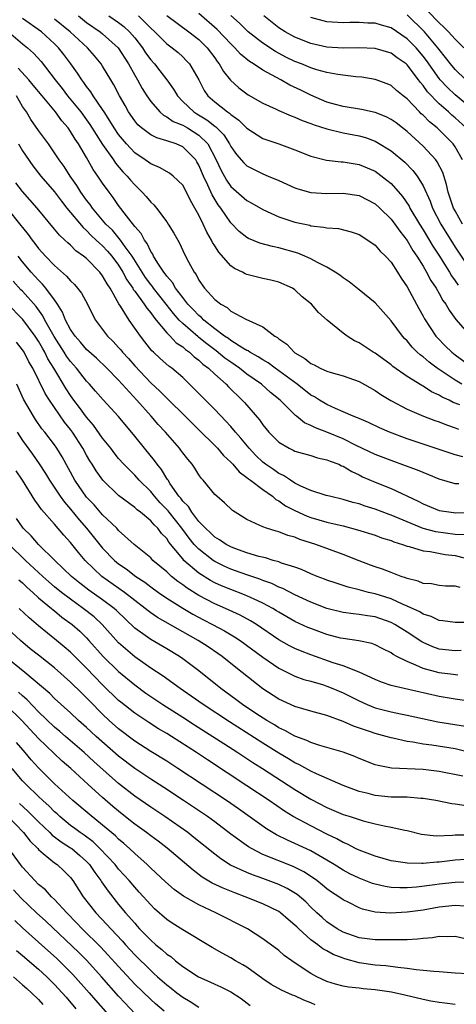
# Model space of a CAD drawing. Units: inches. Extents: x 2646000 to 2649000, y 1500753 to 1503000.
# Drawn here: x 2647091 to 2647145, y 1501602 to 1501725 of the extents above; entities that cross this region are included whole.
import ezdxf

# ---------------------------------------------------------------- set-up
doc = ezdxf.new("R2010")
doc.units = ezdxf.units.IN
doc.header["$MEASUREMENT"] = 0
doc.layers.add('LD26461500_2ft', color=71, linetype='Continuous')

msp = doc.modelspace()

# ---------------------------------------------------------------- linework, layer by layer
at = {"layer": 'LD26461500_2ft'}
for points, elevation in [([(2647097.98, 1501725), (2647099, 1501724.18), (2647100.68, 1501723), (2647101, 1501722.74), (2647102.93, 1501721), (2647104.22, 1501719), (2647105, 1501717.61), (2647105.37, 1501717), (2647105.94, 1501715.94), (2647106.52, 1501715), (2647107, 1501714.3), (2647108.12, 1501713), (2647108.59, 1501712.59), (2647109, 1501712.4), (2647109.82, 1501711.82), (2647111, 1501711.34), (2647111.58, 1501711), (2647113, 1501710.12), (2647114.13, 1501709), (2647115.18, 1501707), (2647115.75, 1501705.75), (2647116.46, 1501704.46), (2647117, 1501703.7), (2647119, 1501701.94), (2647119.62, 1501701.62), (2647121, 1501700.81), (2647123, 1501699.92), (2647125, 1501699.24), (2647126.84, 1501698.84), (2647127, 1501698.78), (2647128.62, 1501698.62), (2647129, 1501698.52), (2647130.43, 1501698.43), (2647132.03, 1501698.03), (2647133, 1501697.69), (2647134.1, 1501697), (2647135, 1501696.38), (2647135.63, 1501695.63), (2647136.3, 1501695), (2647137, 1501694.22), (2647137.79, 1501693), (2647138.24, 1501692.24), (2647139, 1501691.14), (2647140.45, 1501688.45), (2647141, 1501687.49), (2647141.17, 1501687.17), (2647142.59, 1501685), (2647142.78, 1501684.78), (2647143.77, 1501683.77), (2647144.58, 1501683), (2647145, 1501682.67), (2647147, 1501681.21)], 9288), ([(2647101.76, 1501725), (2647103, 1501724.16), (2647103.65, 1501723.65), (2647104.36, 1501723), (2647105, 1501722.25), (2647105.97, 1501721), (2647106.37, 1501720.37), (2647107, 1501719.5), (2647107.46, 1501719), (2647108.15, 1501718.15), (2647109.02, 1501717), (2647109.84, 1501715.84), (2647110.33, 1501715), (2647111, 1501714.32), (2647112.38, 1501713), (2647112.76, 1501712.76), (2647114.02, 1501712.02), (2647115, 1501711.23), (2647115.14, 1501711.14), (2647116.13, 1501710.13), (2647116.84, 1501709), (2647117, 1501708.68), (2647117.7, 1501707.7), (2647118.63, 1501706.63), (2647119, 1501706.28), (2647119.84, 1501705.84), (2647121, 1501705.26), (2647121.66, 1501705), (2647123, 1501704.42), (2647125, 1501703.52), (2647125.38, 1501703.38), (2647127, 1501702.94), (2647129, 1501702.81), (2647131, 1501702.86), (2647133, 1501702.56), (2647135, 1501701.53), (2647135.59, 1501701), (2647137, 1501699.62), (2647137.46, 1501699), (2647138.09, 1501698.09), (2647139, 1501696.94), (2647139.71, 1501695.71), (2647140.2, 1501695), (2647141, 1501693.72), (2647141.43, 1501693), (2647141.96, 1501691.96), (2647142.61, 1501691), (2647143, 1501690.34), (2647143.47, 1501689.47), (2647143.82, 1501689), (2647144.24, 1501688.23), (2647145.09, 1501687.09), (2647146.91, 1501685)], 9286), ([(2647105.47, 1501725), (2647107, 1501723.47), (2647107.51, 1501723), (2647109, 1501721.5), (2647109.68, 1501721), (2647110.41, 1501720.41), (2647111, 1501719.87), (2647111.44, 1501719.44), (2647111.84, 1501719), (2647112.99, 1501716.99), (2647113.68, 1501715.68), (2647114.15, 1501715), (2647115, 1501714.26), (2647116.57, 1501713), (2647116.83, 1501712.83), (2647117, 1501712.66), (2647117.99, 1501711.99), (2647119, 1501710.97), (2647121, 1501709.7), (2647121.5, 1501709.5), (2647122.99, 1501709), (2647125, 1501708.28), (2647127, 1501707.47), (2647128.96, 1501706.96), (2647130.76, 1501706.77), (2647131, 1501706.77), (2647132.5, 1501706.5), (2647133, 1501706.44), (2647134.02, 1501706.02), (2647135, 1501705.59), (2647135.35, 1501705.35), (2647136.49, 1501704.49), (2647137, 1501704.06), (2647138.44, 1501702.44), (2647139.24, 1501701.24), (2647139.35, 1501701), (2647140.53, 1501699), (2647141, 1501698.27), (2647142.23, 1501696.23), (2647143.04, 1501695), (2647143.78, 1501693.78), (2647144.3, 1501693), (2647144.55, 1501692.55), (2647145, 1501691.92), (2647145.37, 1501691.37)], 9284), ([(2647109, 1501725.04), (2647111.76, 1501723), (2647113, 1501722.04), (2647114.06, 1501721), (2647115, 1501719.74), (2647115.3, 1501719.31), (2647115.56, 1501719), (2647116.07, 1501718.07), (2647116.96, 1501716.96), (2647118.01, 1501716.01), (2647119, 1501715.25), (2647119.15, 1501715.15), (2647121, 1501714.08), (2647122.65, 1501713.35), (2647123, 1501713.18), (2647124.52, 1501712.52), (2647125, 1501712.36), (2647125.92, 1501711.92), (2647127, 1501711.55), (2647127.39, 1501711.39), (2647129, 1501710.88), (2647131, 1501710.41), (2647133, 1501710.01), (2647133.79, 1501709.79), (2647135, 1501709.36), (2647135.24, 1501709.24), (2647137, 1501708.16), (2647138.71, 1501706.71), (2647139.7, 1501705.7), (2647140.24, 1501705), (2647141, 1501703.76), (2647141.86, 1501701.86), (2647142.16, 1501701), (2647143.19, 1501699), (2647145, 1501696.1), (2647147, 1501693.13)], 9282), ([(2647145.93, 1501699), (2647145, 1501700.63), (2647144.8, 1501701), (2647144.12, 1501703), (2647143.93, 1501703.93), (2647143.45, 1501705.45), (2647142.76, 1501706.76), (2647142.58, 1501707), (2647141, 1501708.72), (2647139, 1501710.56), (2647138.43, 1501711), (2647137.62, 1501711.62), (2647137, 1501712.07), (2647136.38, 1501712.39), (2647135, 1501712.93), (2647133.31, 1501713.31), (2647131, 1501713.7), (2647130.05, 1501713.95), (2647129, 1501714.24), (2647127, 1501715.09), (2647125.72, 1501715.72), (2647124.36, 1501716.36), (2647123.22, 1501717), (2647121, 1501718.2), (2647119.84, 1501719), (2647119.32, 1501719.32), (2647118.22, 1501720.22), (2647117.51, 1501721), (2647117, 1501721.49), (2647115.3, 1501723.3), (2647113, 1501725.28)], 9280), ([(2647145.91, 1501707), (2647145, 1501708.65), (2647144.75, 1501709), (2647143.88, 1501709.88), (2647142.74, 1501711), (2647141.78, 1501711.78), (2647141, 1501712.58), (2647140.77, 1501712.77), (2647140.54, 1501713), (2647139, 1501714.62), (2647138.5, 1501715), (2647137.68, 1501715.68), (2647137, 1501716.29), (2647136.5, 1501716.5), (2647135, 1501717.06), (2647133.33, 1501717.33), (2647132.61, 1501717.39), (2647130.34, 1501717.66), (2647129, 1501717.91), (2647127.74, 1501718.26), (2647127, 1501718.5), (2647125.81, 1501719), (2647125, 1501719.31), (2647123.86, 1501719.86), (2647122.56, 1501720.56), (2647121, 1501721.57), (2647119.18, 1501723), (2647119, 1501723.16), (2647118.09, 1501724.09), (2647117, 1501725.06)], 9278), ([(2647146.39, 1501711), (2647145, 1501712.28), (2647144.6, 1501712.6), (2647144.17, 1501713), (2647143, 1501714.01), (2647141.53, 1501715.52), (2647141, 1501716.29), (2647140.66, 1501716.66), (2647140.43, 1501717), (2647139, 1501718.9), (2647138.88, 1501719), (2647137.77, 1501719.77), (2647137, 1501720.35), (2647135, 1501720.93), (2647132.99, 1501720.99), (2647131, 1501720.96), (2647129, 1501721.09), (2647127, 1501721.53), (2647125, 1501722.33), (2647123.8, 1501723), (2647123, 1501723.51), (2647121.11, 1501725)], 9276), ([(2647146.33, 1501717), (2647145, 1501718.31), (2647144.43, 1501719), (2647143.81, 1501719.81), (2647143, 1501720.79), (2647142.85, 1501721), (2647141.17, 1501723), (2647139, 1501725.11)], 9272), ([(2647146.1, 1501721), (2647145, 1501722.08), (2647144.17, 1501723), (2647143.59, 1501723.59), (2647143, 1501724.14), (2647141.6, 1501725.6)], 9270), ([(2647145.58, 1501676.42), (2647144.73, 1501676.73), (2647144.24, 1501677), (2647143.38, 1501677.38), (2647143, 1501677.64), (2647142.06, 1501678.06), (2647141, 1501678.76), (2647140.83, 1501678.83), (2647139, 1501679.97), (2647137.22, 1501681.22), (2647137, 1501681.42), (2647135, 1501682.87), (2647134.77, 1501683), (2647133, 1501684.16), (2647132.43, 1501684.43), (2647131.5, 1501685), (2647131, 1501685.36), (2647129.01, 1501687.01), (2647127.94, 1501687.94), (2647127.08, 1501689), (2647125.92, 1501689.92), (2647125, 1501690.8), (2647124.68, 1501691), (2647123, 1501691.74), (2647122, 1501692), (2647121, 1501692.2), (2647119, 1501692.7), (2647118.79, 1501692.79), (2647118.44, 1501693), (2647117.46, 1501693.46), (2647117, 1501693.8), (2647115.49, 1501695.49), (2647115, 1501696.27), (2647114.71, 1501696.71), (2647114.58, 1501697), (2647113.99, 1501697.99), (2647113.53, 1501699), (2647113, 1501700.11), (2647112.52, 1501701), (2647111.95, 1501701.95), (2647111.45, 1501703), (2647111, 1501703.84), (2647109.82, 1501705), (2647109.36, 1501705.36), (2647108.08, 1501706.08), (2647107, 1501706.5), (2647106.72, 1501706.72), (2647106.32, 1501707), (2647105, 1501707.89), (2647103.97, 1501709), (2647103, 1501710.17), (2647102.44, 1501711), (2647101.91, 1501711.91), (2647101.18, 1501713), (2647101, 1501713.3), (2647099.83, 1501715), (2647099.52, 1501715.52), (2647099, 1501716.19), (2647098.67, 1501716.67), (2647098.4, 1501717), (2647097.86, 1501717.86), (2647097.04, 1501719), (2647096.16, 1501720.16), (2647095.51, 1501721), (2647095, 1501721.51), (2647093.37, 1501723), (2647091, 1501724.68)], 9292), ([(2647145.81, 1501679), (2647145, 1501679.49), (2647142.76, 1501681), (2647141.74, 1501681.74), (2647141, 1501682.4), (2647140.65, 1501682.65), (2647140.27, 1501683), (2647139.63, 1501683.63), (2647139, 1501684.4), (2647138.69, 1501684.69), (2647138.41, 1501685), (2647137, 1501686.91), (2647136.03, 1501688.03), (2647135, 1501689.15), (2647133, 1501690.8), (2647131.78, 1501691.78), (2647131, 1501692.27), (2647130.61, 1501692.61), (2647130.02, 1501693), (2647129, 1501693.6), (2647127.8, 1501694.2), (2647127, 1501694.66), (2647126.25, 1501695), (2647125.37, 1501695.37), (2647123, 1501696.05), (2647122.19, 1501696.19), (2647120.63, 1501696.63), (2647119.19, 1501697.19), (2647119, 1501697.31), (2647118.06, 1501698.06), (2647117, 1501699.14), (2647115.75, 1501701), (2647115.42, 1501701.42), (2647114.66, 1501702.66), (2647114.13, 1501703.87), (2647113.57, 1501705), (2647113, 1501706.37), (2647112.77, 1501706.77), (2647112.62, 1501707), (2647111, 1501708.65), (2647110.18, 1501709), (2647109, 1501709.39), (2647107.75, 1501709.75), (2647107, 1501710.14), (2647105.87, 1501711), (2647105.4, 1501711.4), (2647105, 1501711.88), (2647104.22, 1501713), (2647103.8, 1501713.8), (2647103.11, 1501715), (2647102.4, 1501716.4), (2647102.02, 1501717), (2647101, 1501718.71), (2647100.81, 1501719), (2647099.99, 1501719.99), (2647099.11, 1501721), (2647096.96, 1501723), (2647095, 1501724.6)], 9290), ([(2647147, 1501713.46), (2647145, 1501715.14), (2647144.04, 1501716.04), (2647143.14, 1501717), (2647143, 1501717.17), (2647141.42, 1501719.42), (2647141, 1501719.95), (2647140.11, 1501721), (2647139, 1501722.15), (2647137, 1501723.51), (2647135.82, 1501723.82), (2647135, 1501724.09), (2647134.1, 1501724.1), (2647133, 1501724.15), (2647131.85, 1501724.15), (2647131, 1501724.12), (2647129, 1501724.26), (2647127, 1501724.78)], 9274), ([(2647089.27, 1501723), (2647091, 1501721.52), (2647091.63, 1501721), (2647092.36, 1501720.36), (2647093.31, 1501719.31), (2647095.07, 1501717), (2647095.94, 1501715.94), (2647096.63, 1501715), (2647098.26, 1501713), (2647099, 1501712), (2647099.42, 1501711.42), (2647101, 1501708.92), (2647102.34, 1501707), (2647102.6, 1501706.6), (2647103.54, 1501705.54), (2647104.07, 1501705), (2647104.48, 1501704.48), (2647105, 1501703.89), (2647105.95, 1501703), (2647106.44, 1501702.44), (2647107, 1501701.74), (2647107.39, 1501701.39), (2647107.72, 1501701), (2647109, 1501699.28), (2647109.19, 1501699), (2647109.88, 1501697.88), (2647110.37, 1501697), (2647110.61, 1501696.61), (2647111.23, 1501695.23), (2647111.73, 1501694.27), (2647112.41, 1501693), (2647112.68, 1501692.68), (2647113, 1501692.01), (2647113.71, 1501691), (2647115, 1501689.59), (2647115.34, 1501689.34), (2647115.75, 1501689), (2647116.56, 1501688.56), (2647117, 1501688.14), (2647118.86, 1501687.14), (2647121, 1501686.16), (2647122.51, 1501685), (2647122.82, 1501684.82), (2647123, 1501684.67), (2647123.98, 1501683.98), (2647124.89, 1501683), (2647125, 1501682.92), (2647126.22, 1501682.22), (2647127, 1501681.57), (2647127.4, 1501681.4), (2647128.17, 1501681), (2647129, 1501680.63), (2647129.54, 1501680.46), (2647131, 1501680.06), (2647133, 1501679.35), (2647135, 1501678.21), (2647135.71, 1501677.71), (2647136.96, 1501676.96), (2647139, 1501675.9), (2647141.06, 1501675), (2647142.46, 1501674.46), (2647143, 1501674.28), (2647143.91, 1501673.91), (2647145, 1501673.57), (2647145.4, 1501673.4)], 9294), ([(2647145.94, 1501669.94), (2647145, 1501670.19), (2647143, 1501670.83), (2647139, 1501672.18), (2647136.79, 1501673), (2647135.55, 1501673.55), (2647134.2, 1501674.2), (2647133, 1501674.7), (2647132.8, 1501674.8), (2647132.25, 1501675), (2647131, 1501675.56), (2647130.05, 1501675.95), (2647129, 1501676.45), (2647128.07, 1501677), (2647127.43, 1501677.43), (2647127, 1501677.64), (2647125.27, 1501679), (2647123, 1501680.68), (2647122.54, 1501681), (2647121.66, 1501681.66), (2647121, 1501682.03), (2647120.43, 1501682.43), (2647119.36, 1501683), (2647119.16, 1501683.16), (2647119, 1501683.22), (2647118.5, 1501683.5), (2647117, 1501684.45), (2647116.69, 1501684.69), (2647116.22, 1501685), (2647115, 1501685.9), (2647113.61, 1501687), (2647113.32, 1501687.32), (2647113, 1501687.56), (2647112.31, 1501688.31), (2647111.65, 1501689), (2647111, 1501689.82), (2647110.11, 1501691), (2647109.72, 1501691.72), (2647109, 1501692.5), (2647108.8, 1501692.8), (2647108.62, 1501693), (2647107.89, 1501694.11), (2647107.36, 1501695), (2647107.25, 1501695.25), (2647107, 1501695.59), (2647106.56, 1501696.56), (2647106.22, 1501697), (2647105.81, 1501697.81), (2647105, 1501698.71), (2647103.96, 1501700.04), (2647103, 1501701.32), (2647102.33, 1501702.33), (2647101.8, 1501703), (2647101, 1501704.11), (2647100.41, 1501705), (2647099.82, 1501705.82), (2647099, 1501707.3), (2647097.99, 1501709), (2647097.58, 1501709.58), (2647097, 1501710.56), (2647096.69, 1501711), (2647095.89, 1501711.89), (2647095.11, 1501713), (2647093.44, 1501715), (2647092.35, 1501716.35), (2647091.8, 1501717), (2647090.46, 1501718.46)], 9296), ([(2647145.44, 1501666.56), (2647145, 1501666.57), (2647143, 1501667.16), (2647141.7, 1501667.7), (2647141, 1501667.97), (2647140.28, 1501668.28), (2647138.82, 1501668.82), (2647137, 1501669.46), (2647135, 1501670.23), (2647132.64, 1501671.36), (2647131, 1501672.16), (2647129, 1501673), (2647127.55, 1501673.55), (2647127, 1501673.85), (2647126.19, 1501674.19), (2647125.2, 1501675), (2647125.08, 1501675.08), (2647123.16, 1501677), (2647121.97, 1501677.97), (2647120.81, 1501679), (2647119, 1501680.27), (2647118.1, 1501681), (2647117, 1501681.75), (2647116.27, 1501682.27), (2647115.18, 1501683.18), (2647115, 1501683.29), (2647114.02, 1501684.02), (2647113, 1501684.85), (2647112.91, 1501684.91), (2647111, 1501686.57), (2647110.57, 1501687), (2647109.83, 1501687.83), (2647108.94, 1501689), (2647107.35, 1501691), (2647107.21, 1501691.21), (2647107, 1501691.45), (2647106.34, 1501692.34), (2647104.69, 1501695), (2647103.83, 1501696.17), (2647103.25, 1501697), (2647102.22, 1501698.22), (2647101.42, 1501699), (2647099.73, 1501701), (2647099.44, 1501701.44), (2647099, 1501701.99), (2647098.28, 1501703), (2647097.8, 1501703.8), (2647096.93, 1501705), (2647096.19, 1501706.19), (2647095.57, 1501707), (2647095, 1501707.9), (2647094.24, 1501709), (2647093, 1501710.7), (2647092.05, 1501712.05), (2647091.48, 1501713), (2647091, 1501713.68), (2647090.23, 1501715)], 9298), ([(2647090.49, 1501709), (2647091, 1501708.13), (2647092.28, 1501706.28), (2647093.29, 1501705), (2647095, 1501703.01), (2647095.86, 1501701.86), (2647096.53, 1501701), (2647098.56, 1501698.56), (2647099, 1501698.2), (2647099.58, 1501697.58), (2647100.21, 1501697), (2647100.6, 1501696.6), (2647101, 1501696.26), (2647101.61, 1501695.61), (2647102.13, 1501695), (2647103, 1501693.85), (2647103.53, 1501693), (2647104.03, 1501692.03), (2647104.75, 1501691), (2647104.83, 1501690.83), (2647105, 1501690.62), (2647106.19, 1501689), (2647106.5, 1501688.5), (2647107, 1501687.92), (2647107.37, 1501687.37), (2647107.7, 1501687), (2647109, 1501685.42), (2647109.42, 1501685), (2647110.18, 1501684.18), (2647111, 1501683.65), (2647111.34, 1501683.34), (2647111.84, 1501683), (2647112.43, 1501682.43), (2647113, 1501682.02), (2647113.52, 1501681.52), (2647114.23, 1501681), (2647115, 1501680.25), (2647116.4, 1501679), (2647116.69, 1501678.69), (2647118.43, 1501677), (2647118.7, 1501676.7), (2647120.56, 1501674.56), (2647121, 1501673.91), (2647121.76, 1501673), (2647123, 1501671.74), (2647124.26, 1501671), (2647124.76, 1501670.76), (2647125, 1501670.63), (2647127, 1501670.08), (2647127.82, 1501669.82), (2647129, 1501669.57), (2647129.38, 1501669.38), (2647130.46, 1501669), (2647130.82, 1501668.82), (2647131, 1501668.76), (2647132.09, 1501668.09), (2647133, 1501667.69), (2647133.45, 1501667.45), (2647135, 1501666.78), (2647137, 1501665.97), (2647140.4, 1501664.4), (2647141, 1501664.07), (2647143, 1501663.24), (2647144.49, 1501663), (2647145.07, 1501662.93), (2647147.03, 1501662.97)], 9300), ([(2647146.18, 1501660.18), (2647145, 1501660.22), (2647142.57, 1501660.57), (2647140.99, 1501660.99), (2647139, 1501661.8), (2647137, 1501662.66), (2647136.74, 1501662.74), (2647135, 1501663.4), (2647133.77, 1501663.77), (2647133, 1501664.04), (2647132.24, 1501664.24), (2647131, 1501664.62), (2647129.31, 1501665), (2647128.88, 1501665.12), (2647127, 1501665.71), (2647125.73, 1501666.27), (2647125, 1501666.64), (2647124.43, 1501667), (2647123.59, 1501667.59), (2647123, 1501667.85), (2647122.33, 1501668.33), (2647121.33, 1501669), (2647121, 1501669.26), (2647120.11, 1501670.11), (2647119.27, 1501671), (2647118.26, 1501672.26), (2647117.6, 1501673), (2647117, 1501673.72), (2647116.39, 1501674.39), (2647115, 1501675.85), (2647113.43, 1501677.43), (2647112.44, 1501678.44), (2647111, 1501679.82), (2647109.64, 1501681), (2647109.27, 1501681.27), (2647108.2, 1501682.2), (2647107.36, 1501683), (2647107.16, 1501683.16), (2647106.27, 1501684.27), (2647105.71, 1501685), (2647104.3, 1501687), (2647103.24, 1501688.76), (2647103.04, 1501689.04), (2647101.93, 1501691), (2647101.55, 1501691.55), (2647101, 1501692.54), (2647100.64, 1501693), (2647099, 1501694.68), (2647098.62, 1501695), (2647097.67, 1501695.67), (2647097, 1501696.36), (2647096.65, 1501696.65), (2647096.3, 1501697), (2647095.61, 1501697.61), (2647095, 1501698.37), (2647092.82, 1501701), (2647091, 1501703.05), (2647090.16, 1501704.16)], 9302), ([(2647089, 1501701.05), (2647090.81, 1501698.81), (2647091, 1501698.55), (2647091.71, 1501697.71), (2647092.19, 1501697), (2647092.55, 1501696.55), (2647093, 1501695.95), (2647093.87, 1501695), (2647095, 1501693.83), (2647096.51, 1501692.51), (2647097, 1501691.9), (2647097.47, 1501691.47), (2647097.88, 1501691), (2647098.36, 1501690.36), (2647099.1, 1501689), (2647099.72, 1501687.72), (2647100.09, 1501687), (2647101.59, 1501685), (2647102.32, 1501684.32), (2647103, 1501683.58), (2647103.28, 1501683.28), (2647103.49, 1501683), (2647104.22, 1501682.22), (2647105, 1501681.31), (2647107, 1501679.18), (2647108.14, 1501678.14), (2647109, 1501677.26), (2647109.14, 1501677.14), (2647111.31, 1501675), (2647113, 1501673.3), (2647115, 1501671.34), (2647115.33, 1501671), (2647116.1, 1501670.1), (2647117, 1501669.27), (2647117.25, 1501669), (2647118.04, 1501668.04), (2647119, 1501667.36), (2647119.19, 1501667.19), (2647119.46, 1501667), (2647121, 1501665.83), (2647122.2, 1501665), (2647122.62, 1501664.62), (2647123, 1501664.43), (2647123.83, 1501663.83), (2647125, 1501663.21), (2647126.51, 1501662.51), (2647127, 1501662.34), (2647129, 1501661.78), (2647131, 1501661.31), (2647132.82, 1501660.82), (2647135, 1501660.13), (2647135.82, 1501659.82), (2647137, 1501659.48), (2647137.33, 1501659.33), (2647138.43, 1501659), (2647139, 1501658.79), (2647139.27, 1501658.73), (2647141, 1501658.2), (2647141.89, 1501658.11), (2647143.75, 1501657.75), (2647145, 1501657.59), (2647147.4, 1501657)], 9304), ([(2647145.61, 1501653.61), (2647145, 1501653.78), (2647143.79, 1501653.79), (2647143, 1501653.85), (2647142.05, 1501654.05), (2647141, 1501654.13), (2647140.4, 1501654.4), (2647139, 1501654.74), (2647138.82, 1501654.82), (2647138.25, 1501655), (2647137, 1501655.47), (2647135.91, 1501655.91), (2647135, 1501656.2), (2647134.42, 1501656.42), (2647133, 1501656.92), (2647131, 1501657.72), (2647127.6, 1501659), (2647125.62, 1501659.62), (2647125, 1501659.88), (2647124.11, 1501660.11), (2647123, 1501660.56), (2647122.64, 1501660.64), (2647121.46, 1501661), (2647121, 1501661.17), (2647120.63, 1501661.37), (2647119, 1501662.09), (2647117.22, 1501663.22), (2647116.19, 1501664.19), (2647115.24, 1501665), (2647115, 1501665.22), (2647113.56, 1501667), (2647113.28, 1501667.28), (2647113, 1501667.68), (2647112.5, 1501668.5), (2647112.16, 1501669), (2647111.62, 1501669.62), (2647111, 1501670.42), (2647110.77, 1501670.77), (2647110.58, 1501671), (2647108.84, 1501673), (2647107.95, 1501673.95), (2647107.05, 1501675), (2647105.25, 1501677), (2647103, 1501679.5), (2647101.54, 1501681), (2647100.23, 1501682.23), (2647099, 1501683.34), (2647098.24, 1501684.24), (2647097.56, 1501685), (2647097, 1501685.84), (2647096.38, 1501687), (2647096, 1501688), (2647095.36, 1501689), (2647095, 1501689.52), (2647093.93, 1501691), (2647093.51, 1501691.51), (2647093, 1501692), (2647092.1, 1501693), (2647091, 1501694.3), (2647090.46, 1501695)], 9306), ([(2647147, 1501649.24), (2647145, 1501649.22), (2647143.45, 1501649.45), (2647143, 1501649.49), (2647141.99, 1501649.99), (2647141, 1501650.3), (2647140.57, 1501650.57), (2647139, 1501651.29), (2647138.51, 1501651.49), (2647137, 1501652.18), (2647135, 1501652.82), (2647134.19, 1501653), (2647133, 1501653.32), (2647131.64, 1501653.64), (2647131, 1501653.86), (2647130.14, 1501654.14), (2647129, 1501654.54), (2647128.67, 1501654.67), (2647127.77, 1501655), (2647127, 1501655.31), (2647125.84, 1501655.84), (2647125, 1501656.13), (2647123.34, 1501656.66), (2647123, 1501656.8), (2647122.28, 1501657), (2647121.31, 1501657.31), (2647120.51, 1501657.49), (2647119, 1501657.96), (2647117.51, 1501658.49), (2647117, 1501658.69), (2647116.4, 1501659), (2647115.58, 1501659.58), (2647115, 1501659.91), (2647114.45, 1501660.45), (2647113.84, 1501661), (2647113, 1501661.87), (2647112.13, 1501663), (2647111.71, 1501663.71), (2647111, 1501664.41), (2647110.76, 1501664.76), (2647110.53, 1501665), (2647109.44, 1501666.56), (2647109.16, 1501667), (2647109.11, 1501667.11), (2647109, 1501667.24), (2647108.34, 1501668.34), (2647107.79, 1501669), (2647107.47, 1501669.47), (2647106.21, 1501671), (2647105, 1501672.5), (2647102.96, 1501674.96), (2647101.05, 1501677.05), (2647100.13, 1501678.13), (2647099.35, 1501679), (2647099, 1501679.36), (2647097.74, 1501681), (2647097, 1501681.83), (2647096.51, 1501682.51), (2647096.22, 1501683), (2647094.94, 1501684.94), (2647093.8, 1501687), (2647093.54, 1501687.54), (2647092.69, 1501688.69), (2647091, 1501690.6), (2647090.8, 1501690.8), (2647089.85, 1501691.85)], 9308), ([(2647145.74, 1501645.74), (2647145, 1501645.72), (2647143, 1501645.91), (2647142.19, 1501646.19), (2647141, 1501646.73), (2647140.82, 1501646.82), (2647139, 1501648.05), (2647137.47, 1501649), (2647137, 1501649.25), (2647135, 1501649.95), (2647134.07, 1501650.07), (2647133, 1501650.25), (2647132.31, 1501650.31), (2647131, 1501650.48), (2647129, 1501650.98), (2647127, 1501651.77), (2647125, 1501652.7), (2647123.49, 1501653.49), (2647123, 1501653.67), (2647122.1, 1501654.1), (2647121, 1501654.49), (2647120.64, 1501654.64), (2647119, 1501655.19), (2647117, 1501655.91), (2647116.25, 1501656.25), (2647115, 1501656.86), (2647114.79, 1501657), (2647113, 1501658.39), (2647112.44, 1501659), (2647111.79, 1501659.79), (2647110.88, 1501661), (2647109.29, 1501663), (2647109.17, 1501663.17), (2647108.19, 1501664.19), (2647107.47, 1501665), (2647107, 1501665.58), (2647105.56, 1501667), (2647105, 1501667.63), (2647103.64, 1501669), (2647103, 1501669.74), (2647102.43, 1501670.43), (2647102.01, 1501671), (2647101, 1501672.27), (2647099.88, 1501673.88), (2647099, 1501674.88), (2647098.11, 1501676.11), (2647097.42, 1501677), (2647097, 1501677.58), (2647096.43, 1501678.43), (2647094.93, 1501681), (2647094.18, 1501682.18), (2647093.79, 1501683), (2647093.49, 1501683.49), (2647093, 1501684.37), (2647092.59, 1501685), (2647091.06, 1501687.06), (2647089.07, 1501689.06)], 9310), ([(2647145.34, 1501642.66), (2647144.74, 1501642.74), (2647143, 1501642.94), (2647141, 1501643.48), (2647140.07, 1501643.93), (2647139, 1501644.35), (2647137.73, 1501645), (2647137.26, 1501645.26), (2647137, 1501645.45), (2647135.96, 1501645.96), (2647135, 1501646.47), (2647134.61, 1501646.61), (2647132.97, 1501646.97), (2647131, 1501647.23), (2647130.7, 1501647.3), (2647129, 1501647.74), (2647127, 1501648.47), (2647126.63, 1501648.63), (2647125, 1501649.38), (2647123, 1501650.53), (2647122.71, 1501650.71), (2647122.23, 1501651), (2647121, 1501651.66), (2647119.82, 1501652.18), (2647118.7, 1501652.7), (2647117, 1501653.34), (2647115.83, 1501653.83), (2647115, 1501654.2), (2647114.47, 1501654.47), (2647113, 1501655.4), (2647111.15, 1501657), (2647111, 1501657.17), (2647109.28, 1501659.28), (2647109, 1501659.72), (2647108.36, 1501660.36), (2647107.88, 1501661), (2647107.42, 1501661.42), (2647107, 1501661.93), (2647105.72, 1501663), (2647105.31, 1501663.31), (2647105, 1501663.61), (2647103, 1501665.12), (2647101.01, 1501667.01), (2647100.19, 1501668.19), (2647099.7, 1501669), (2647099.42, 1501669.42), (2647099, 1501670.15), (2647098.54, 1501671), (2647097.25, 1501673), (2647097, 1501673.34), (2647096.26, 1501674.26), (2647094.35, 1501677), (2647093.83, 1501677.83), (2647092.27, 1501681), (2647091.8, 1501681.8), (2647091.2, 1501683), (2647091, 1501683.31), (2647090.26, 1501684.26)], 9312), ([(2647147, 1501639.38), (2647145, 1501639.65), (2647143, 1501640), (2647138.62, 1501641), (2647137, 1501641.39), (2647135.79, 1501641.79), (2647135, 1501642.11), (2647133, 1501643.02), (2647131, 1501643.81), (2647129.79, 1501644.21), (2647127, 1501645.19), (2647125.69, 1501645.69), (2647125, 1501645.98), (2647124.33, 1501646.33), (2647123, 1501647.09), (2647120.2, 1501649), (2647119.46, 1501649.46), (2647118.17, 1501650.17), (2647116.33, 1501651), (2647115, 1501651.57), (2647113, 1501652.61), (2647111.54, 1501653.54), (2647111, 1501653.95), (2647110.37, 1501654.37), (2647109.59, 1501655), (2647109, 1501655.55), (2647107.28, 1501657), (2647107, 1501657.3), (2647104.95, 1501659), (2647103, 1501660.74), (2647102.76, 1501661), (2647101, 1501662.7), (2647099.93, 1501663.93), (2647099, 1501664.91), (2647097.55, 1501667), (2647095.94, 1501669.94), (2647095.28, 1501671), (2647095, 1501671.41), (2647093.8, 1501673), (2647093.43, 1501673.43), (2647092.61, 1501674.61), (2647092.36, 1501675), (2647091.13, 1501677.13), (2647090.3, 1501679)], 9314), ([(2647090.35, 1501673), (2647091, 1501671.97), (2647092.25, 1501670.25), (2647093.07, 1501669.07), (2647093.86, 1501667.86), (2647094.38, 1501667), (2647095.72, 1501665), (2647096.26, 1501664.26), (2647097, 1501663.4), (2647098.07, 1501662.07), (2647099, 1501661), (2647101, 1501658.54), (2647102.49, 1501657), (2647103, 1501656.57), (2647103.93, 1501655.93), (2647105.13, 1501655), (2647106.26, 1501654.26), (2647107, 1501653.7), (2647107.96, 1501653), (2647109, 1501652.28), (2647111, 1501651.01), (2647112.26, 1501650.26), (2647113.57, 1501649.57), (2647114.7, 1501649), (2647116.2, 1501648.2), (2647117.46, 1501647.46), (2647118.16, 1501647), (2647121, 1501644.93), (2647123, 1501643.54), (2647125, 1501642.55), (2647126.13, 1501642.13), (2647127, 1501641.9), (2647128.56, 1501641.44), (2647129, 1501641.29), (2647129.74, 1501641), (2647131, 1501640.47), (2647133, 1501639.45), (2647134.01, 1501639), (2647135, 1501638.6), (2647137, 1501638.08), (2647138.16, 1501637.84), (2647139, 1501637.68), (2647142.84, 1501636.84), (2647146.28, 1501636.28)], 9316), ([(2647147, 1501632.98), (2647145, 1501633.46), (2647142.07, 1501633.93), (2647141, 1501634.06), (2647139.7, 1501634.3), (2647139, 1501634.39), (2647137.22, 1501634.78), (2647137, 1501634.82), (2647136.38, 1501635), (2647135, 1501635.37), (2647134.42, 1501635.58), (2647132.29, 1501636.29), (2647131, 1501636.88), (2647129, 1501637.63), (2647127, 1501638.18), (2647125, 1501638.76), (2647123, 1501639.66), (2647121, 1501640.96), (2647118.43, 1501643), (2647117.62, 1501643.62), (2647115.9, 1501645), (2647115.37, 1501645.37), (2647114.18, 1501646.18), (2647112.91, 1501647), (2647107.85, 1501649.85), (2647107, 1501650.45), (2647106.69, 1501650.69), (2647106.32, 1501651), (2647103.73, 1501653), (2647100.91, 1501655), (2647098.83, 1501657), (2647097.98, 1501657.98), (2647097, 1501659.23), (2647096.15, 1501660.15), (2647095, 1501661.53), (2647093.36, 1501663.36), (2647093, 1501663.91), (2647092.52, 1501664.52), (2647090.99, 1501667), (2647090.19, 1501668.19)], 9318), ([(2647145.95, 1501630.05), (2647143, 1501630.63), (2647141, 1501630.87), (2647137.05, 1501631.05), (2647135.37, 1501631.37), (2647135, 1501631.48), (2647133, 1501632.27), (2647132.49, 1501632.49), (2647131, 1501633.04), (2647128.12, 1501633.88), (2647127, 1501634.24), (2647126.49, 1501634.49), (2647125, 1501635.04), (2647123.76, 1501635.76), (2647123, 1501636.09), (2647122.45, 1501636.45), (2647121.48, 1501637), (2647120.12, 1501637.88), (2647118.45, 1501639), (2647117.63, 1501639.63), (2647115.76, 1501641), (2647113, 1501643.22), (2647111, 1501644.72), (2647110.59, 1501645), (2647109, 1501645.95), (2647107, 1501647.1), (2647105, 1501648.55), (2647102.73, 1501650.74), (2647102.43, 1501651), (2647101, 1501652.07), (2647099.29, 1501653.29), (2647098.17, 1501654.17), (2647097.13, 1501655), (2647095.02, 1501657), (2647092.99, 1501659), (2647092.07, 1501660.07), (2647091.1, 1501661), (2647091, 1501661.13), (2647090.24, 1501662.24)], 9320), ([(2647146.35, 1501626.35), (2647145, 1501626.57), (2647144.6, 1501626.6), (2647142.57, 1501627), (2647141, 1501627.26), (2647140.73, 1501627.27), (2647139, 1501627.41), (2647137, 1501627.44), (2647135, 1501627.63), (2647134.13, 1501627.87), (2647133, 1501628.14), (2647131, 1501628.88), (2647127.68, 1501630.32), (2647127, 1501630.66), (2647125.5, 1501631.5), (2647125, 1501631.72), (2647124.21, 1501632.21), (2647123, 1501632.91), (2647121, 1501634.16), (2647116.82, 1501636.82), (2647113.53, 1501639), (2647112.06, 1501640.06), (2647110.69, 1501641), (2647108.55, 1501642.55), (2647107, 1501643.55), (2647105, 1501644.94), (2647103, 1501646.72), (2647100.96, 1501649), (2647099.93, 1501649.93), (2647098.59, 1501651), (2647097, 1501652.14), (2647095.87, 1501653), (2647095, 1501653.71), (2647094.3, 1501654.3), (2647093.52, 1501655), (2647091.36, 1501657), (2647089.32, 1501659)], 9322), ([(2647090.56, 1501654.56), (2647091, 1501654.19), (2647091.59, 1501653.59), (2647092.28, 1501653), (2647093, 1501652.33), (2647094.62, 1501651), (2647094.82, 1501650.82), (2647095, 1501650.68), (2647095.92, 1501649.92), (2647097.18, 1501649), (2647098.14, 1501648.14), (2647099, 1501647.31), (2647099.29, 1501647), (2647101.07, 1501645), (2647103, 1501643.1), (2647105, 1501641.44), (2647106.41, 1501640.41), (2647107, 1501640.01), (2647108.53, 1501639), (2647111, 1501637.42), (2647112.46, 1501636.46), (2647114.76, 1501635), (2647116.11, 1501634.11), (2647117.87, 1501633), (2647119.76, 1501631.76), (2647120.97, 1501631), (2647125, 1501628.38), (2647127, 1501627.16), (2647129, 1501626.12), (2647131, 1501625.27), (2647131.88, 1501625), (2647133, 1501624.62), (2647133.53, 1501624.47), (2647135, 1501624.11), (2647136.15, 1501623.85), (2647137, 1501623.7), (2647138.7, 1501623.3), (2647139, 1501623.25), (2647140.8, 1501622.8), (2647142.61, 1501622.61), (2647144.68, 1501622.68), (2647145, 1501622.72), (2647146.74, 1501622.74)], 9324), ([(2647147, 1501619.68), (2647145, 1501619.55), (2647143, 1501619.29), (2647142.71, 1501619.29), (2647141, 1501619.14), (2647140.85, 1501619.15), (2647139, 1501619.19), (2647138.77, 1501619.23), (2647137, 1501619.49), (2647135, 1501620.05), (2647133, 1501620.79), (2647132.57, 1501621), (2647131.55, 1501621.55), (2647131, 1501621.76), (2647130.23, 1501622.23), (2647129, 1501622.81), (2647127, 1501623.83), (2647124.8, 1501625), (2647123.68, 1501625.68), (2647121.78, 1501627), (2647119, 1501628.86), (2647114.08, 1501632.08), (2647112.7, 1501633), (2647109.6, 1501635), (2647109, 1501635.38), (2647107.98, 1501635.98), (2647106.75, 1501636.75), (2647105, 1501637.9), (2647103.28, 1501639.28), (2647103, 1501639.51), (2647101, 1501641.45), (2647099, 1501643.53), (2647097, 1501645.52), (2647096.21, 1501646.21), (2647095.26, 1501647), (2647093, 1501648.82), (2647091.82, 1501649.82), (2647090.58, 1501651)], 9326), ([(2647146.8, 1501616.8), (2647145, 1501616.76), (2647143, 1501616.55), (2647142.47, 1501616.47), (2647140.19, 1501616.19), (2647139, 1501616.1), (2647138.09, 1501616.09), (2647137, 1501616.14), (2647136.26, 1501616.26), (2647135, 1501616.55), (2647134.66, 1501616.66), (2647133, 1501617.3), (2647131.86, 1501617.86), (2647131, 1501618.3), (2647129.89, 1501619), (2647129, 1501619.54), (2647127, 1501620.72), (2647125, 1501621.66), (2647124.06, 1501622.06), (2647122.71, 1501622.71), (2647121.46, 1501623.46), (2647117.97, 1501625.97), (2647116.46, 1501627), (2647110.4, 1501631), (2647109, 1501631.91), (2647107, 1501633.14), (2647105, 1501634.42), (2647103, 1501635.94), (2647101.82, 1501637), (2647101, 1501637.78), (2647099.4, 1501639.4), (2647099, 1501639.82), (2647098.4, 1501640.4), (2647097, 1501641.8), (2647095, 1501643.57), (2647093, 1501645.14), (2647091.97, 1501645.97), (2647090.76, 1501647), (2647088.57, 1501649)], 9328), ([(2647146.19, 1501613.81), (2647145, 1501613.88), (2647143, 1501613.67), (2647141, 1501613.33), (2647139, 1501613.05), (2647136.93, 1501612.93), (2647135, 1501613.07), (2647133.45, 1501613.45), (2647133, 1501613.62), (2647131.72, 1501614.28), (2647131, 1501614.62), (2647130.48, 1501615), (2647129.58, 1501615.58), (2647129, 1501615.99), (2647128.45, 1501616.45), (2647127.75, 1501617), (2647127.31, 1501617.31), (2647126.09, 1501618.09), (2647124.76, 1501618.76), (2647121, 1501620.28), (2647119.58, 1501621), (2647119.21, 1501621.21), (2647117, 1501622.82), (2647115, 1501624.33), (2647114.08, 1501625), (2647111.11, 1501627), (2647108.63, 1501628.63), (2647107, 1501629.67), (2647105, 1501631), (2647103, 1501632.55), (2647100.2, 1501635), (2647099, 1501636.12), (2647097.99, 1501637), (2647097, 1501637.94), (2647095, 1501639.76), (2647094.39, 1501640.39), (2647091.29, 1501643), (2647088.84, 1501645)], 9330), ([(2647146.26, 1501609.74), (2647145, 1501610.04), (2647144.03, 1501609.97), (2647143, 1501610.01), (2647142.15, 1501609.85), (2647141, 1501609.78), (2647140.31, 1501609.69), (2647139, 1501609.63), (2647138.41, 1501609.59), (2647135, 1501609.59), (2647133, 1501609.86), (2647131, 1501610.57), (2647130.26, 1501611), (2647129, 1501611.85), (2647128.39, 1501612.39), (2647127.72, 1501613), (2647127, 1501613.68), (2647126.35, 1501614.35), (2647125.27, 1501615.27), (2647124.02, 1501616.02), (2647123, 1501616.5), (2647122.64, 1501616.64), (2647121, 1501617.25), (2647119.71, 1501617.71), (2647119, 1501618), (2647116.95, 1501618.95), (2647115.74, 1501619.74), (2647115, 1501620.31), (2647112.4, 1501622.4), (2647111.63, 1501623), (2647108.77, 1501625), (2647107, 1501626.18), (2647105, 1501627.56), (2647103, 1501629.13), (2647099.89, 1501631.89), (2647098.68, 1501633), (2647096.35, 1501635), (2647095.64, 1501635.64), (2647095, 1501636.17), (2647093, 1501638.1), (2647091.59, 1501639.59), (2647091, 1501640.07), (2647090.52, 1501640.52)], 9332), ([(2647146.64, 1501605.36), (2647145, 1501605.46), (2647143, 1501605.63), (2647142.35, 1501605.65), (2647141, 1501605.8), (2647140.14, 1501605.86), (2647139, 1501606.03), (2647137.86, 1501606.14), (2647136.36, 1501606.36), (2647135, 1501606.46), (2647133, 1501606.73), (2647131.23, 1501607.23), (2647131, 1501607.3), (2647129.78, 1501607.78), (2647129, 1501608.24), (2647128.5, 1501608.5), (2647127.85, 1501609), (2647127, 1501609.62), (2647125.47, 1501611), (2647125.22, 1501611.22), (2647125, 1501611.46), (2647124.15, 1501612.15), (2647123.18, 1501613), (2647123, 1501613.13), (2647121, 1501614.1), (2647118.8, 1501615), (2647117.48, 1501615.48), (2647116.05, 1501616.05), (2647114.69, 1501616.69), (2647113.44, 1501617.44), (2647112.29, 1501618.29), (2647109.04, 1501621.04), (2647107.92, 1501621.92), (2647107, 1501622.59), (2647106.47, 1501623), (2647105, 1501624.07), (2647104.49, 1501624.49), (2647103, 1501625.67), (2647102.28, 1501626.28), (2647101, 1501627.38), (2647099.2, 1501629), (2647097.03, 1501631), (2647095.94, 1501631.94), (2647094.91, 1501632.91), (2647093, 1501634.75), (2647090.92, 1501637), (2647089, 1501638.88)], 9334), ([(2647145, 1501601.52), (2647143.7, 1501601.7), (2647143, 1501601.77), (2647141.97, 1501601.97), (2647141, 1501602.14), (2647138.7, 1501602.7), (2647137.07, 1501603.07), (2647135, 1501603.38), (2647133.51, 1501603.51), (2647133, 1501603.57), (2647131.69, 1501603.69), (2647131, 1501603.82), (2647130.06, 1501604.06), (2647129, 1501604.41), (2647127.73, 1501605), (2647127, 1501605.4), (2647126.01, 1501606.01), (2647124.6, 1501607), (2647123.67, 1501607.67), (2647123, 1501608.26), (2647121, 1501609.75), (2647119.08, 1501611), (2647115.13, 1501613), (2647113, 1501613.97), (2647111.08, 1501615.08), (2647109.91, 1501615.91), (2647108.85, 1501616.85), (2647107, 1501618.57), (2647106.57, 1501619), (2647105, 1501620.4), (2647104.37, 1501621), (2647103.65, 1501621.65), (2647103, 1501622.18), (2647102.59, 1501622.59), (2647101, 1501623.94), (2647099.3, 1501625.3), (2647097.3, 1501627), (2647095, 1501629.11), (2647093, 1501631.07), (2647092.08, 1501632.08), (2647091.33, 1501633), (2647090.25, 1501634.25)], 9336), ([(2647127.51, 1501601.51), (2647127, 1501601.73), (2647126.09, 1501602.09), (2647125, 1501602.6), (2647124.7, 1501602.7), (2647123.32, 1501603.32), (2647122.04, 1501604.04), (2647121, 1501604.74), (2647119, 1501606.18), (2647118.5, 1501606.5), (2647117.59, 1501607), (2647117, 1501607.36), (2647115.93, 1501607.93), (2647114.65, 1501608.65), (2647111, 1501610.84), (2647109.68, 1501611.68), (2647109, 1501612.14), (2647107.49, 1501613.49), (2647107, 1501613.96), (2647105.57, 1501615.57), (2647105, 1501616.18), (2647104.32, 1501617), (2647103.7, 1501617.7), (2647103, 1501618.44), (2647102.55, 1501619), (2647100.67, 1501621), (2647099.83, 1501621.83), (2647098.68, 1501622.68), (2647098.19, 1501623), (2647097.52, 1501623.52), (2647097, 1501623.9), (2647095.67, 1501625), (2647095.33, 1501625.33), (2647095, 1501625.61), (2647094.31, 1501626.31), (2647093.52, 1501627), (2647093, 1501627.49), (2647091.44, 1501629), (2647091, 1501629.48), (2647089.69, 1501631)], 9338), ([(2647090.64, 1501626.64), (2647091.68, 1501625.68), (2647093, 1501624.35), (2647094.43, 1501623), (2647094.7, 1501622.7), (2647095, 1501622.49), (2647095.83, 1501621.83), (2647097, 1501621.1), (2647097.14, 1501621), (2647098.15, 1501620.15), (2647099, 1501619.38), (2647099.36, 1501619), (2647100.01, 1501618.01), (2647100.76, 1501617), (2647100.85, 1501616.85), (2647101.67, 1501615.67), (2647103, 1501614.03), (2647103.85, 1501613), (2647105, 1501611.68), (2647105.33, 1501611.33), (2647105.62, 1501611), (2647107, 1501609.55), (2647107.65, 1501609), (2647108.4, 1501608.4), (2647109, 1501607.84), (2647109.51, 1501607.51), (2647110.11, 1501607), (2647111, 1501606.3), (2647112.95, 1501605), (2647114.38, 1501604.38), (2647115, 1501604.08), (2647115.75, 1501603.75), (2647117, 1501603.13), (2647118.27, 1501602.27), (2647119.42, 1501601.42)], 9340), ([(2647089.19, 1501625), (2647091.11, 1501623), (2647091.94, 1501621.94), (2647092.91, 1501621), (2647093, 1501620.89), (2647093.59, 1501620.41), (2647095, 1501619.21), (2647095.31, 1501619), (2647096.19, 1501618.19), (2647097, 1501617.4), (2647097.3, 1501617), (2647098.59, 1501615), (2647100.15, 1501613), (2647101.54, 1501611.54), (2647102.01, 1501611), (2647103.46, 1501609.46), (2647103.87, 1501609), (2647105, 1501607.75), (2647107, 1501605.76), (2647107.41, 1501605.41), (2647107.86, 1501605), (2647109, 1501604), (2647109.57, 1501603.57), (2647110.26, 1501603), (2647111, 1501602.44), (2647111.91, 1501601.91), (2647113, 1501601.21)], 9342), ([(2647108.7, 1501600.7), (2647107.61, 1501601.61), (2647107, 1501602.14), (2647105, 1501604.08), (2647103, 1501606.26), (2647101.71, 1501607.71), (2647100.73, 1501608.73), (2647098.43, 1501611), (2647097.74, 1501611.74), (2647096.52, 1501613), (2647095, 1501614.65), (2647094.63, 1501615), (2647093.86, 1501615.86), (2647093, 1501616.53), (2647092.53, 1501617), (2647091, 1501618.68), (2647090.75, 1501619), (2647089.3, 1501621)], 9344), ([(2647105, 1501600.43), (2647103.75, 1501601.75), (2647103, 1501602.57), (2647100.85, 1501605), (2647099.01, 1501607.01), (2647098.01, 1501608.01), (2647093.93, 1501611.93), (2647092.76, 1501613), (2647090.82, 1501614.82), (2647089.87, 1501615.87)], 9346), ([(2647090.03, 1501612.03), (2647091, 1501611.11), (2647093, 1501609.33), (2647095.27, 1501607.27), (2647097.27, 1501605.27), (2647099.33, 1501603), (2647100.09, 1501602.09), (2647102.9, 1501598.9)], 9348), ([(2647090.27, 1501608.27), (2647091, 1501607.67), (2647093, 1501605.96), (2647094.04, 1501605), (2647095, 1501604.03), (2647095.95, 1501603), (2647096.43, 1501602.43), (2647097.67, 1501601)], 9350), ([(2647089.86, 1501605), (2647091, 1501604.01), (2647091.52, 1501603.52), (2647092.12, 1501603), (2647093, 1501602.14), (2647093.53, 1501601.53)], 9352)]:
    msp.add_lwpolyline(points, dxfattribs=dict(at, elevation=elevation))

doc.saveas('drawing.dxf')
